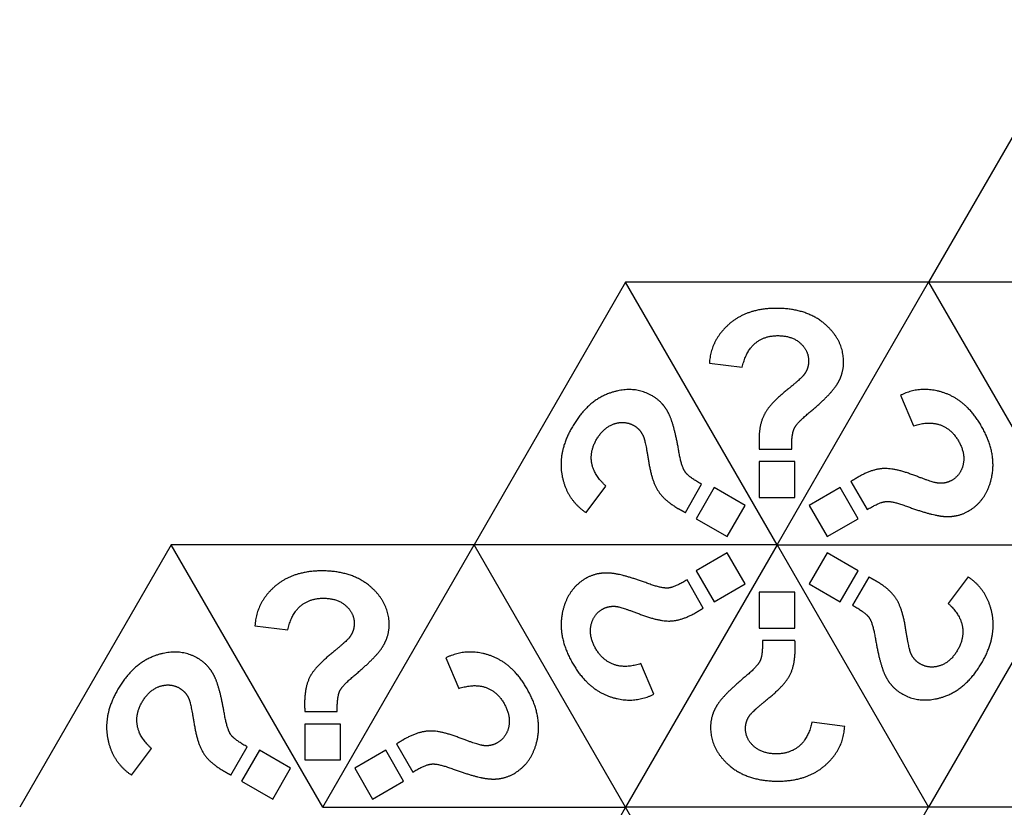
# Model space of a CAD drawing. Units: millimetres. Extents: x 807 to 4005, y -827 to 1388.
# Drawn here: x 946 to 1085, y -240 to -130 of the extents above; entities that cross this region are included whole.
import ezdxf

# ---------------------------------------------------------------- set-up
doc = ezdxf.new("R2010")
doc.units = ezdxf.units.MM
doc.layers.add('Default', color=7, linetype='Continuous', true_color=0x000000)

msp = doc.modelspace()

# ---------------------------------------------------------------- linework, layer by layer
at = {"layer": 'Default', "color": 5, "true_color": 0x0000ff}
for p, q in [((1095.36, -129.75), (1074.04, -166.66)), ((1031.42, -166.66), (1010.11, -203.57)), ((1052.73, -203.57), (1031.42, -166.66)), ((1074.04, -166.66), (1031.42, -166.66)), ((1052.73, -203.57), (1074.04, -166.66)), ((1074.04, -166.66), (1095.36, -203.57)), ((1116.67, -166.66), (1074.04, -166.66)), ((1043.21, -178.03), (1047.84, -178.61)), ((1070.09, -182.56), (1071.91, -186.85)), ((1050.21, -190.13), (1054.79, -190.13)), ((1050.21, -191.87), (1050.21, -196.91)), ((1055.25, -191.87), (1050.21, -191.87)), ((1055.25, -196.91), (1055.25, -191.87)), ((1025.85, -199.05), (1028.66, -195.33)), ((1039.83, -199.04), (1042.12, -195.07)), ((1063.11, -194.67), (1065.4, -198.63)), ((1043.86, -195.54), (1041.34, -199.91)), ((1048.23, -198.06), (1043.86, -195.54)), ((1061.61, -195.54), (1057.24, -198.06)), ((1064.13, -199.91), (1061.61, -195.54)), ((1045.7, -202.43), (1048.23, -198.06)), ((1050.21, -196.91), (1055.25, -196.91)), ((1057.24, -198.06), (1059.76, -202.43)), ((1041.34, -199.91), (1045.7, -202.43)), ((1059.76, -202.43), (1064.13, -199.91)), ((967.48, -203.57), (946.17, -240.49)), ((988.8, -240.49), (967.48, -203.57)), ((1010.11, -203.57), (967.48, -203.57)), ((988.8, -240.49), (1010.11, -203.57)), ((1052.73, -203.57), (1010.11, -203.57)), ((1031.42, -240.49), (1010.11, -203.57)), ((1052.73, -203.57), (1031.42, -240.49)), ((1052.73, -203.57), (1074.04, -240.49)), ((1052.73, -203.57), (1095.36, -203.57)), ((1095.36, -203.57), (1074.04, -240.49)), ((1045.7, -204.72), (1041.34, -207.24)), ((1048.23, -209.09), (1045.7, -204.72)), ((1059.76, -204.72), (1057.24, -209.09)), ((1064.13, -207.24), (1059.76, -204.72)), ((1041.34, -207.24), (1043.86, -211.61)), ((1061.61, -211.61), (1064.13, -207.24)), ((1042.35, -212.48), (1040.06, -208.52)), ((1043.86, -211.61), (1048.23, -209.09)), ((1057.24, -209.09), (1061.61, -211.61)), ((1065.64, -208.11), (1063.35, -212.08)), ((1079.61, -208.1), (1076.8, -211.82)), ((1050.21, -210.23), (1050.21, -215.28)), ((1055.25, -210.23), (1050.21, -210.23)), ((1055.25, -215.28), (1055.25, -210.23)), ((979.27, -214.95), (983.9, -215.52)), ((1050.21, -215.28), (1055.25, -215.28)), ((1055.25, -217.02), (1050.68, -217.02)), ((1006.15, -219.47), (1007.97, -223.77)), ((1035.37, -224.59), (1033.56, -220.29)), ((986.27, -227.04), (990.85, -227.04)), ((1062.25, -229.11), (1057.62, -228.54)), ((986.27, -228.78), (986.27, -233.83)), ((991.32, -228.78), (986.27, -228.78)), ((991.32, -233.83), (991.32, -228.78)), ((961.92, -235.96), (964.73, -232.24)), ((975.89, -235.95), (978.18, -231.99)), ((979.92, -232.45), (977.4, -236.82)), ((984.29, -234.97), (979.92, -232.45)), ((997.67, -232.45), (993.3, -234.97)), ((1000.19, -236.82), (997.67, -232.45)), ((999.18, -231.58), (1001.47, -235.54)), ((986.27, -233.83), (991.32, -233.83)), ((981.77, -239.34), (984.29, -234.97)), ((993.3, -234.97), (995.82, -239.34)), ((977.4, -236.82), (981.77, -239.34)), ((995.82, -239.34), (1000.19, -236.82)), ((988.8, -240.49), (1031.42, -240.49)), ((1031.42, -240.49), (1010.11, -277.4)), ((1052.73, -277.4), (1031.42, -240.49)), ((1074.04, -240.49), (1031.42, -240.49)), ((1052.73, -277.4), (1074.04, -240.49)), ((1116.67, -240.49), (1074.04, -240.49))]:
    msp.add_line(p, q, dxfattribs=at)
for points, knots in [([(1057.12, -185.1), (1060.21, -182.54), (1061.15, -181.05), (1062.09, -179.56), (1062.09, -177.89), (1062.09, -174.87), (1059.53, -172.6), (1056.96, -170.33), (1052.62, -170.33), (1048.49, -170.33), (1045.95, -172.58), (1043.41, -174.82), (1043.21, -178.03)], [-25, -25, -25, -24, -24, -23, -23, -22, -22, -21, -21, -20, -20, -19, -19, -19]), ([(1047.84, -178.61), (1048.33, -176.36), (1049.62, -175.27), (1050.91, -174.17), (1052.83, -174.17), (1054.82, -174.17), (1056, -175.22), (1057.17, -176.27), (1057.17, -177.74), (1057.17, -178.8), (1056.51, -179.68), (1056.08, -180.24), (1053.87, -182.03)], [-18, -18, -18, -17, -17, -16, -16, -15, -15, -14, -14, -13, -13, -12, -12, -12]), ([(1038.93, -190.54), (1038.25, -186.58), (1037.43, -185.02), (1036.61, -183.46), (1035.17, -182.63), (1032.56, -181.12), (1029.31, -182.21), (1026.06, -183.29), (1023.89, -187.05), (1021.82, -190.63), (1022.5, -193.95), (1023.17, -197.27), (1025.85, -199.05)], [-25, -25, -25, -24, -24, -23, -23, -22, -22, -21, -21, -20, -20, -19, -19, -19]), ([(1053.87, -182.03), (1051.66, -183.83), (1050.93, -185.27), (1050.19, -186.7), (1050.19, -188.93), (1050.19, -189.14), (1050.21, -190.13)], [-12, -12, -12, -11, -11, -10, -10, -9, -9, -9]), ([(1070.92, -198.14), (1074.69, -199.53), (1076.45, -199.6), (1078.21, -199.67), (1079.66, -198.84), (1082.27, -197.33), (1082.95, -193.97), (1083.63, -190.61), (1081.46, -186.85), (1079.4, -183.28), (1076.19, -182.2), (1072.97, -181.12), (1070.09, -182.56)], [-25, -25, -25, -24, -24, -23, -23, -22, -22, -21, -21, -20, -20, -19, -19, -19]), ([(1054.79, -190.13), (1054.75, -188.05), (1055.14, -187.24), (1055.52, -186.43), (1057.12, -185.1)], [-27, -27, -27, -26, -26, -25, -25, -25]), ([(1028.66, -195.33), (1026.96, -193.78), (1026.66, -192.12), (1026.36, -190.45), (1027.32, -188.79), (1028.32, -187.06), (1029.81, -186.57), (1031.31, -186.08), (1032.59, -186.81), (1033.5, -187.34), (1033.93, -188.36), (1034.2, -189.01), (1034.65, -191.82)], [-18, -18, -18, -17, -17, -16, -16, -15, -15, -14, -14, -13, -13, -12, -12, -12]), ([(1071.91, -186.85), (1074.09, -186.15), (1075.69, -186.72), (1077.28, -187.3), (1078.24, -188.96), (1079.24, -190.68), (1078.92, -192.23), (1078.6, -193.77), (1077.32, -194.51), (1076.4, -195.04), (1075.31, -194.9), (1074.61, -194.81), (1071.96, -193.79)], [-18, -18, -18, -17, -17, -16, -16, -15, -15, -14, -14, -13, -13, -12, -12, -12]), ([(1042.12, -195.07), (1040.3, -194.06), (1039.79, -193.32), (1039.28, -192.59), (1038.93, -190.54)], [-27, -27, -27, -26, -26, -25, -25, -25]), ([(1034.65, -191.82), (1035.1, -194.63), (1035.98, -195.98), (1036.85, -197.34), (1038.78, -198.45), (1038.96, -198.56), (1039.83, -199.04)], [-12, -12, -12, -11, -11, -10, -10, -9, -9, -9]), ([(1071.96, -193.79), (1069.3, -192.78), (1067.69, -192.86), (1066.07, -192.94), (1064.15, -194.05), (1063.96, -194.16), (1063.11, -194.67)], [-12, -12, -12, -11, -11, -10, -10, -9, -9, -9]), ([(1065.4, -198.63), (1067.19, -197.56), (1068.08, -197.49), (1068.97, -197.42), (1070.92, -198.14)], [-27, -27, -27, -26, -26, -25, -25, -25]), ([(993.18, -222.02), (996.27, -219.45), (997.21, -217.96), (998.16, -216.47), (998.16, -214.8), (998.16, -211.79), (995.59, -209.52), (993.02, -207.25), (988.68, -207.25), (984.55, -207.25), (982.01, -209.49), (979.47, -211.73), (979.27, -214.95)], [-25, -25, -25, -24, -24, -23, -23, -22, -22, -21, -21, -20, -20, -19, -19, -19]), ([(1034.54, -209.01), (1030.78, -207.62), (1029.02, -207.55), (1027.25, -207.48), (1025.81, -208.31), (1023.2, -209.82), (1022.51, -213.18), (1021.83, -216.53), (1024, -220.3), (1026.07, -223.87), (1029.28, -224.95), (1032.49, -226.03), (1035.37, -224.59)], [-25, -25, -25, -24, -24, -23, -23, -22, -22, -21, -21, -20, -20, -19, -19, -19]), ([(1040.06, -208.52), (1038.28, -209.59), (1037.38, -209.66), (1036.49, -209.73), (1034.54, -209.01)], [-27, -27, -27, -26, -26, -25, -25, -25]), ([(1070.82, -215.33), (1070.37, -212.52), (1069.49, -211.17), (1068.61, -209.81), (1066.69, -208.7), (1066.5, -208.59), (1065.64, -208.11)], [-12, -12, -12, -11, -11, -10, -10, -9, -9, -9]), ([(1066.53, -216.61), (1067.21, -220.57), (1068.03, -222.13), (1068.85, -223.69), (1070.3, -224.52), (1072.91, -226.03), (1076.16, -224.94), (1079.41, -223.85), (1081.58, -220.09), (1083.64, -216.52), (1082.97, -213.2), (1082.3, -209.88), (1079.61, -208.1)], [-25, -25, -25, -24, -24, -23, -23, -22, -22, -21, -21, -20, -20, -19, -19, -19]), ([(983.9, -215.52), (984.39, -213.28), (985.68, -212.18), (986.97, -211.09), (988.89, -211.09), (990.89, -211.09), (992.06, -212.14), (993.24, -213.19), (993.24, -214.66), (993.24, -215.72), (992.57, -216.6), (992.14, -217.15), (989.94, -218.95)], [-18, -18, -18, -17, -17, -16, -16, -15, -15, -14, -14, -13, -13, -12, -12, -12]), ([(1076.8, -211.82), (1078.5, -213.36), (1078.8, -215.03), (1079.1, -216.7), (1078.14, -218.36), (1077.15, -220.08), (1075.65, -220.58), (1074.15, -221.07), (1072.88, -220.33), (1071.96, -219.81), (1071.53, -218.79), (1071.27, -218.14), (1070.82, -215.33)], [-18, -18, -18, -17, -17, -16, -16, -15, -15, -14, -14, -13, -13, -12, -12, -12]), ([(1033.56, -220.29), (1031.37, -220.99), (1029.78, -220.42), (1028.18, -219.85), (1027.22, -218.19), (1026.23, -216.46), (1026.55, -214.92), (1026.87, -213.38), (1028.14, -212.64), (1029.06, -212.11), (1030.15, -212.25), (1030.85, -212.34), (1033.51, -213.36)], [-18, -18, -18, -17, -17, -16, -16, -15, -15, -14, -14, -13, -13, -12, -12, -12]), ([(1033.51, -213.36), (1036.17, -214.37), (1037.78, -214.29), (1039.39, -214.21), (1041.32, -213.1), (1041.5, -212.99), (1042.35, -212.48)], [-12, -12, -12, -11, -11, -10, -10, -9, -9, -9]), ([(1063.35, -212.08), (1065.17, -213.09), (1065.68, -213.82), (1066.18, -214.56), (1066.53, -216.61)], [-27, -27, -27, -26, -26, -25, -25, -25]), ([(1050.68, -217.02), (1050.71, -219.1), (1050.33, -219.91), (1049.94, -220.72), (1048.34, -222.04)], [-27, -27, -27, -26, -26, -25, -25, -25]), ([(1051.59, -225.11), (1053.8, -223.32), (1054.54, -221.88), (1055.27, -220.45), (1055.27, -218.22), (1055.27, -218.01), (1055.25, -217.02)], [-12, -12, -12, -11, -11, -10, -10, -9, -9, -9]), ([(974.99, -227.45), (974.32, -223.5), (973.5, -221.93), (972.68, -220.37), (971.23, -219.54), (968.62, -218.03), (965.37, -219.12), (962.12, -220.21), (959.95, -223.97), (957.89, -227.54), (958.56, -230.86), (959.23, -234.19), (961.92, -235.96)], [-25, -25, -25, -24, -24, -23, -23, -22, -22, -21, -21, -20, -20, -19, -19, -19]), ([(1006.99, -235.05), (1010.75, -236.44), (1012.51, -236.51), (1014.27, -236.59), (1015.72, -235.75), (1018.33, -234.24), (1019.01, -230.89), (1019.7, -227.53), (1017.52, -223.77), (1015.46, -220.19), (1012.25, -219.11), (1009.04, -218.04), (1006.15, -219.47)], [-25, -25, -25, -24, -24, -23, -23, -22, -22, -21, -21, -20, -20, -19, -19, -19]), ([(989.94, -218.95), (987.73, -220.74), (986.99, -222.18), (986.26, -223.61), (986.26, -225.84), (986.26, -226.06), (986.27, -227.04)], [-12, -12, -12, -11, -11, -10, -10, -9, -9, -9]), ([(990.85, -227.04), (990.81, -224.96), (991.2, -224.15), (991.59, -223.35), (993.18, -222.02)], [-27, -27, -27, -26, -26, -25, -25, -25]), ([(1048.34, -222.04), (1045.26, -224.61), (1044.31, -226.1), (1043.37, -227.59), (1043.37, -229.26), (1043.37, -232.27), (1045.94, -234.54), (1048.51, -236.81), (1052.85, -236.81), (1056.98, -236.81), (1059.52, -234.57), (1062.06, -232.33), (1062.25, -229.11)], [-25, -25, -25, -24, -24, -23, -23, -22, -22, -21, -21, -20, -20, -19, -19, -19]), ([(964.73, -232.24), (963.03, -230.7), (962.73, -229.03), (962.42, -227.37), (963.38, -225.7), (964.38, -223.98), (965.88, -223.48), (967.37, -222.99), (968.65, -223.73), (969.57, -224.26), (969.99, -225.27), (970.26, -225.92), (970.71, -228.73)], [-18, -18, -18, -17, -17, -16, -16, -15, -15, -14, -14, -13, -13, -12, -12, -12]), ([(1007.97, -223.77), (1010.16, -223.07), (1011.75, -223.64), (1013.35, -224.21), (1014.31, -225.87), (1015.3, -227.6), (1014.98, -229.14), (1014.66, -230.68), (1013.38, -231.42), (1012.47, -231.95), (1011.37, -231.81), (1010.68, -231.72), (1008.02, -230.71)], [-18, -18, -18, -17, -17, -16, -16, -15, -15, -14, -14, -13, -13, -12, -12, -12]), ([(1057.62, -228.54), (1057.14, -230.78), (1055.85, -231.88), (1054.55, -232.97), (1052.63, -232.97), (1050.64, -232.97), (1049.47, -231.92), (1048.29, -230.87), (1048.29, -229.4), (1048.29, -228.34), (1048.95, -227.46), (1049.39, -226.91), (1051.59, -225.11)], [-18, -18, -18, -17, -17, -16, -16, -15, -15, -14, -14, -13, -13, -12, -12, -12]), ([(978.18, -231.99), (976.36, -230.98), (975.85, -230.24), (975.35, -229.5), (974.99, -227.45)], [-27, -27, -27, -26, -26, -25, -25, -25]), ([(970.71, -228.73), (971.16, -231.54), (972.04, -232.9), (972.91, -234.25), (974.84, -235.36), (975.03, -235.47), (975.89, -235.95)], [-12, -12, -12, -11, -11, -10, -10, -9, -9, -9]), ([(1008.02, -230.71), (1005.36, -229.69), (1003.75, -229.77), (1002.14, -229.85), (1000.21, -230.96), (1000.02, -231.07), (999.18, -231.58)], [-12, -12, -12, -11, -11, -10, -10, -9, -9, -9]), ([(1001.47, -235.54), (1003.25, -234.47), (1004.14, -234.4), (1005.04, -234.33), (1006.99, -235.05)], [-27, -27, -27, -26, -26, -25, -25, -25])]:
    msp.add_open_spline(points, degree=2, knots=knots, dxfattribs=at)

doc.saveas('drawing.dxf')
